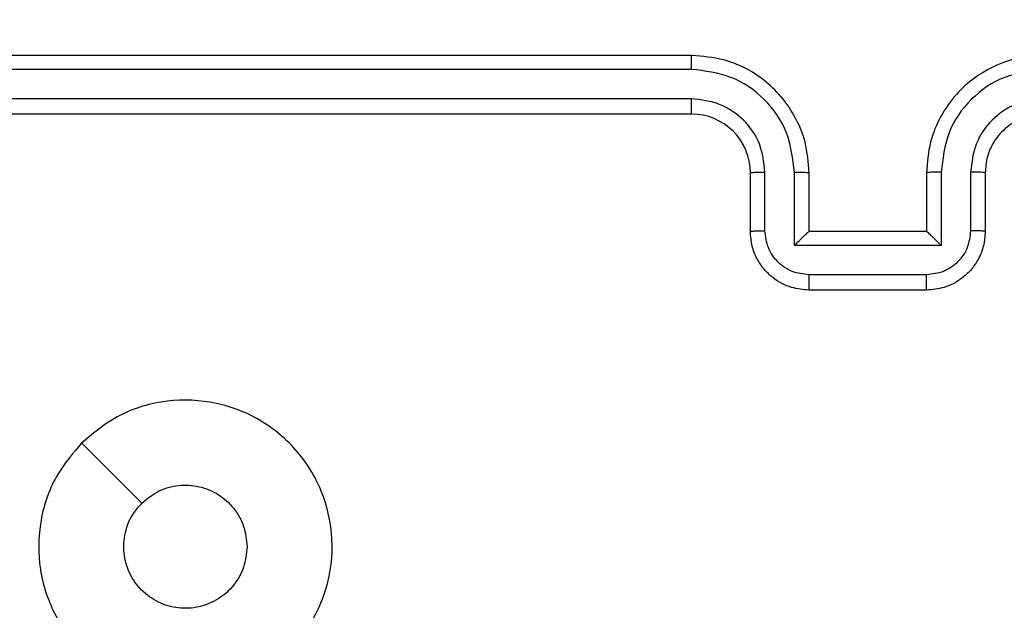
# Model space of a CAD drawing. Units: millimetres. Extents: x 704 to 1837, y -71 to 523.
# Drawn here: x 1490 to 1493, y 97 to 99 of the extents above; entities that cross this region are included whole.
import ezdxf

# ---------------------------------------------------------------- set-up
doc = ezdxf.new("R2010")
doc.units = ezdxf.units.MM
doc.header["$LTSCALE"] = 50
doc.header["$PDSIZE"] = -1
doc.layers.add('VP-DIM', color=7, linetype='Continuous')
doc.layers.add('VP-EQ', color=7, linetype='Continuous', true_color=0x8a3492)
doc.dimstyles.get("Standard").update_dxf_attribs({"dimtxt": 14, "dimasz": 20, "dimexe": 20, "dimexo": 50, "dimgap": 20, "dimtad": 0, "dimdec": 0, "dimzin": 0, "dimdsep": 46, "dimtxsty": 'Standard', "dimcen": -0.09, "dimadec": 0, "dimazin": 0, "dimtfac": 1, "dimtdec": 4, "dimtofl": 0, "dimtmove": 0, "dimatfit": 3, "dimfxl": 70, "dimfxlon": 1, "dimtolj": 1, "dimtzin": 0, "dimarcsym": 0})

# ---------------------------------------------------------------- blocks, each defined once
blk = doc.blocks.new('wd1430')
at = {"color": 7, "linetype": 'Continuous', "lineweight": 25}
for p, q in [((1102.3643, 915.1799), (1099.3643, 915.1799)), ((1102.3639, 915.1324), (1099.3619, 915.1325)), ((1102.3639, 915.0324), (1099.3619, 915.0324)), ((1102.3643, 914.9799), (1099.3643, 914.9799)), ((1102.5643, 914.5799), (1102.5643, 914.7799)), ((1102.6141, 914.5821), (1102.6141, 914.7822)), ((1102.7141, 914.532), (1102.7141, 914.7822)), ((1102.7643, 914.5799), (1102.7643, 914.7799)), ((1103.1643, 914.7799), (1103.1643, 914.5799)), ((1103.2145, 914.7822), (1103.2145, 914.532)), ((1103.3145, 914.7822), (1103.3145, 914.5821)), ((1103.3643, 914.7799), (1103.3643, 914.5799)), ((1102.7643, 914.5799), (1102.7643, 914.5799)), ((1103.1643, 914.5799), (1102.7643, 914.5799)), ((1103.1643, 914.5799), (1103.1644, 914.5799)), ((1103.2145, 914.532), (1102.7141, 914.532)), ((1103.1644, 914.432), (1102.7642, 914.432)), ((1103.1643, 914.3799), (1102.7643, 914.3799))]:
    blk.add_line(p, q, dxfattribs=at)
at = {"color": 7, "linetype": 'Continuous', "lineweight": 25, "flags": 128}
blk.add_lwpolyline([(1100.286, 913.8582), (1100.3884, 913.7558), (1100.4908, 913.6534)], dxfattribs=at)
at = {"color": 7, "linetype": 'Continuous', "lineweight": 25}
blk.add_arc((1102.3643, 914.7799), 0.2, 359.9939, 90.0026, dxfattribs=at)
for points, knots in [([(1102.3639, 915.1324), (1102.3639, 915.1387), (1102.364, 915.1513), (1102.364, 915.167), (1102.3641, 915.1777), (1102.3643, 915.1792), (1102.3643, 915.1799)], [0, 0, 0, 0, 0.25027, 0.500058, 0.749952, 1, 1, 1, 1]), ([(1102.7643, 914.7799), (1102.7616, 914.8151), (1102.7565, 914.8828), (1102.718, 914.974), (1102.6656, 915.0478), (1102.5876, 915.1179), (1102.4854, 915.17), (1102.4013, 915.1769), (1102.3643, 915.1799)], [0, 0, 0, 0, 0.167932, 0.323658, 0.467198, 0.59848, 0.823535, 1, 1, 1, 1]), ([(1103.5643, 915.1799), (1103.5271, 915.1769), (1103.4427, 915.17), (1103.3403, 915.1174), (1103.2625, 915.0472), (1103.2103, 914.9734), (1103.1721, 914.8824), (1103.167, 914.8149), (1103.1643, 914.7799)], [0, 0, 0, 0, 0.177601, 0.402985, 0.534201, 0.677452, 0.832715, 1, 1, 1, 1]), ([(1102.7141, 914.7822), (1102.7088, 914.8281), (1102.6982, 914.9198), (1102.6174, 915.0356), (1102.5013, 915.1157), (1102.4097, 915.1269), (1102.3639, 915.1324)], [0, 0, 0, 0, 0.2504546, 0.5001567, 0.7500906, 1, 1, 1, 1]), ([(1103.5647, 915.1324), (1103.5189, 915.1269), (1103.4273, 915.1157), (1103.3112, 915.0356), (1103.2304, 914.9198), (1103.2198, 914.8281), (1103.2145, 914.7822)], [0, 0, 0, 0, 0.249911, 0.499847, 0.749551, 1, 1, 1, 1]), ([(1102.6141, 914.7822), (1102.6103, 914.815), (1102.6027, 914.8805), (1102.545, 914.9632), (1102.462, 915.0204), (1102.3966, 915.0284), (1102.3639, 915.0324)], [0, 0, 0, 0, 0.250441, 0.500147, 0.750108, 1, 1, 1, 1]), ([(1102.3643, 914.9799), (1102.3643, 914.9801), (1102.3642, 914.9805), (1102.3642, 914.9837), (1102.3641, 914.9886), (1102.364, 914.9952), (1102.364, 915.0033), (1102.3639, 915.0124), (1102.3639, 915.0222), (1102.3639, 915.029), (1102.3639, 915.0324)], [0, 0, 0, 0, 0.12502, 0.250164, 0.375319, 0.500011, 0.624729, 0.74985, 0.87505, 1, 1, 1, 1]), ([(1103.5647, 915.0324), (1103.5319, 915.0286), (1103.4663, 915.0209), (1103.3836, 914.9631), (1103.3265, 914.8802), (1103.3185, 914.8149), (1103.3145, 914.7822)], [0, 0, 0, 0, 0.250417, 0.500104, 0.75006, 1, 1, 1, 1]), ([(1103.5643, 914.9799), (1103.5386, 914.977), (1103.4906, 914.9717), (1103.4295, 914.9326), (1103.391, 914.8849), (1103.3685, 914.8322), (1103.3658, 914.7982), (1103.3643, 914.7799)], [0, 0, 0, 0, 0.244454, 0.457341, 0.675436, 0.824542, 1, 1, 1, 1]), ([(1102.5643, 914.7799), (1102.5651, 914.7802), (1102.5666, 914.7808), (1102.578, 914.7816), (1102.5945, 914.7821), (1102.6076, 914.7822), (1102.6141, 914.7822)], [0, 0, 0, 0, 0.250101, 0.499984, 0.749932, 1, 1, 1, 1]), ([(1102.7141, 914.7822), (1102.7207, 914.7822), (1102.7338, 914.7821), (1102.7505, 914.7816), (1102.762, 914.7808), (1102.7635, 914.7802), (1102.7643, 914.7799)], [0, 0, 0, 0, 0.250116, 0.499993, 0.749758, 1, 1, 1, 1]), ([(1103.2145, 914.7822), (1103.2079, 914.7822), (1103.1948, 914.7821), (1103.1782, 914.7816), (1103.1667, 914.7808), (1103.1651, 914.7802), (1103.1643, 914.7799)], [0, 0, 0, 0, 0.250116, 0.499993, 0.749758, 1, 1, 1, 1]), ([(1103.3643, 914.7799), (1103.3635, 914.7802), (1103.362, 914.7808), (1103.3506, 914.7816), (1103.3341, 914.7821), (1103.3211, 914.7822), (1103.3145, 914.7822)], [0, 0, 0, 0, 0.2502451, 0.4999948, 0.7499376, 1, 1, 1, 1]), ([(1102.5643, 914.5799), (1102.5653, 914.5802), (1102.5672, 914.5808), (1102.5804, 914.5816), (1102.5969, 914.582), (1102.6083, 914.582), (1102.6141, 914.5821)], [0, 0, 0, 0, 0.2797392, 0.5589155, 0.7793407, 1, 1, 1, 1]), ([(1102.7643, 914.3799), (1102.7442, 914.3817), (1102.6999, 914.3856), (1102.6476, 914.4142), (1102.6098, 914.4505), (1102.5854, 914.4871), (1102.5678, 914.5311), (1102.5655, 914.5633), (1102.5643, 914.5799)], [0, 0, 0, 0, 0.192257, 0.422521, 0.552479, 0.692062, 0.841245, 1, 1, 1, 1]), ([(1102.7642, 914.432), (1102.7445, 914.4344), (1102.7053, 914.4391), (1102.6556, 914.4735), (1102.6209, 914.5231), (1102.6164, 914.5624), (1102.6141, 914.5821)], [0, 0, 0, 0, 0.249885, 0.499845, 0.749569, 1, 1, 1, 1]), ([(1102.7141, 914.532), (1102.7197, 914.5375), (1102.7307, 914.5485), (1102.7442, 914.5616), (1102.7537, 914.5706), (1102.7593, 914.5759), (1102.7631, 914.5792), (1102.7639, 914.5797), (1102.7643, 914.5799)], [0, 0, 0, 0, 0.251436, 0.502394, 0.646411, 0.775544, 0.892433, 1, 1, 1, 1]), ([(1103.3643, 914.5799), (1103.3631, 914.5633), (1103.3608, 914.5312), (1103.3434, 914.4873), (1103.319, 914.4508), (1103.2813, 914.4145), (1103.2289, 914.3856), (1103.1845, 914.3817), (1103.1643, 914.3799)], [0, 0, 0, 0, 0.1582207, 0.307021, 0.4463744, 0.5763047, 0.806871, 1, 1, 1, 1]), ([(1103.3145, 914.5821), (1103.3122, 914.5624), (1103.3077, 914.5231), (1103.273, 914.4735), (1103.2233, 914.4391), (1103.184, 914.4344), (1103.1644, 914.432)], [0, 0, 0, 0, 0.250445, 0.500165, 0.75012, 1, 1, 1, 1]), ([(1103.2145, 914.532), (1103.2089, 914.5375), (1103.1979, 914.5485), (1103.1844, 914.5616), (1103.175, 914.5707), (1103.1693, 914.5759), (1103.1655, 914.5793), (1103.1647, 914.5797), (1103.1644, 914.5799)], [0, 0, 0, 0, 0.251493, 0.5025, 0.646422, 0.775692, 0.89246, 1, 1, 1, 1]), ([(1103.3643, 914.5799), (1103.3634, 914.5802), (1103.3614, 914.5808), (1103.3482, 914.5816), (1103.3317, 914.582), (1103.3203, 914.582), (1103.3145, 914.5821)], [0, 0, 0, 0, 0.2799, 0.559275, 0.779633, 1, 1, 1, 1]), ([(1102.7643, 914.3799), (1102.7643, 914.3801), (1102.7643, 914.3805), (1102.7643, 914.3837), (1102.7642, 914.3885), (1102.7642, 914.395), (1102.7642, 914.403), (1102.7642, 914.4121), (1102.7642, 914.4219), (1102.7642, 914.4286), (1102.7642, 914.432)], [0, 0, 0, 0, 0.1250262, 0.2501447, 0.375254, 0.4998862, 0.6247386, 0.7498234, 0.8749493, 1, 1, 1, 1]), ([(1103.1643, 914.3799), (1103.1643, 914.3801), (1103.1643, 914.3805), (1103.1644, 914.3837), (1103.1644, 914.3885), (1103.1644, 914.395), (1103.1644, 914.403), (1103.1644, 914.4121), (1103.1644, 914.4219), (1103.1644, 914.4286), (1103.1644, 914.432)], [0, 0, 0, 0, 0.1250296, 0.2501516, 0.3752643, 0.4998999, 0.6247554, 0.7497782, 0.8749459, 1, 1, 1, 1]), ([(1100.2859, 913.8582), (1100.3217, 913.8885), (1100.4008, 913.9552), (1100.5551, 914.0072), (1100.7256, 914.0064), (1100.888, 913.9505), (1101.0209, 913.8424), (1101.1113, 913.6974), (1101.1483, 913.5307), (1101.1279, 913.3608), (1101.0526, 913.2072), (1100.9308, 913.087), (1100.7758, 913.0142), (1100.6057, 912.9966), (1100.4394, 913.036), (1100.2956, 913.1288), (1100.1904, 913.2637), (1100.1358, 913.4259), (1100.1387, 913.5964), (1100.1916, 913.7479), (1100.2571, 913.8245), (1100.2859, 913.8582)], [0, 0, 0, 0, 0.044739, 0.098641, 0.151937, 0.205874, 0.260189, 0.313199, 0.366982, 0.420858, 0.474334, 0.527984, 0.581906, 0.635428, 0.689066, 0.742819, 0.796627, 0.850208, 0.903794, 0.957775, 1, 1, 1, 1]), ([(1100.4908, 913.6533), (1100.5091, 913.6684), (1100.5458, 913.6985), (1100.6157, 913.7174), (1100.6871, 913.7135), (1100.7536, 913.6859), (1100.8067, 913.6379), (1100.8425, 913.5751), (1100.8471, 913.5282), (1100.8493, 913.5049)], [0, 0, 0, 0, 0.1430341, 0.2860797, 0.4290266, 0.5722295, 0.7154945, 0.8587825, 1, 1, 1, 1]), ([(1100.8493, 913.5049), (1100.847, 913.4813), (1100.8424, 913.4341), (1100.8062, 913.3713), (1100.7529, 913.3235), (1100.6865, 913.2962), (1100.6148, 913.2923), (1100.5458, 913.3124), (1100.4874, 913.3542), (1100.446, 913.413), (1100.4264, 913.4823), (1100.4311, 913.5538), (1100.4552, 913.6129), (1100.4808, 913.642), (1100.4908, 913.6533)], [0, 0, 0, 0, 0.085852, 0.171696, 0.257521, 0.343288, 0.429101, 0.515012, 0.600967, 0.686988, 0.772992, 0.858946, 0.94485, 1, 1, 1, 1])]:
    blk.add_open_spline(points, degree=3, knots=knots, dxfattribs=at)
blk = doc.blocks.new('*D24')
at = {"layer": 'Defpoints', "color": 0}
for p in [(1410.9899, 328.0764), (1410.9899, -71.4331), (1816.9899, -71.4331)]:
    blk.add_point(p, dxfattribs=at)
at = {"layer": 'VP-DIM', "color": 0, "lineweight": -2}
for p, q in [((1746.9899, 328.0764), (1836.9899, 328.0764)), ((1816.9899, 308.0764), (1816.9899, 164.655)), ((1816.9899, -51.4331), (1816.9899, 91.9883)), ((1746.9899, -71.4331), (1836.9899, -71.4331))]:
    blk.add_line(p, q, dxfattribs=at)
at = {"layer": 'VP-DIM', "color": 0}
for points in [[(1820.3232, 308.0764), (1813.6565, 308.0764), (1816.9899, 328.0764)], [(1813.6565, -51.4331), (1820.3232, -51.4331), (1816.9899, -71.4331)]]:
    blk.add_solid(points, dxfattribs=at)
at = {"layer": 'VP-DIM', "color": 0, "insert": (1816.9899, 128.3217), "char_height": 14, "attachment_point": 5, "rotation": 90}
blk.add_mtext('\\A1;400', dxfattribs=at)
blk = doc.blocks.new('*D25')
at = {"layer": 'Defpoints', "color": 0}
for p in [(1348.4408, 178.1172), (1348.4408, 78.5718), (1748.4408, 78.5718)]:
    blk.add_point(p, dxfattribs=at)
at = {"layer": 'VP-DIM', "color": 0, "lineweight": -2}
for p, q in [((1748.4408, 198.1172), (1748.4408, 218.1172)), ((1678.4408, 178.1172), (1768.4408, 178.1172)), ((1678.4408, 78.5718), (1768.4408, 78.5718)), ((1748.4408, 58.5718), (1748.4408, 38.5718))]:
    blk.add_line(p, q, dxfattribs=at)
at = {"layer": 'VP-DIM', "color": 0}
for points in [[(1745.1075, 198.1172), (1751.7741, 198.1172), (1748.4408, 178.1172)], [(1751.7741, 58.5718), (1745.1075, 58.5718), (1748.4408, 78.5718)]]:
    blk.add_solid(points, dxfattribs=at)
at = {"layer": 'VP-DIM', "color": 0, "insert": (1748.4408, 131.1976), "char_height": 14, "attachment_point": 5, "rotation": 90}
blk.add_mtext('\\A1;100', dxfattribs=at)

msp = doc.modelspace()

# ---------------------------------------------------------------- block references
at = {"layer": 'VP-EQ'}
msp.add_blockref('wd1430', (389.7765, -816.5404), dxfattribs=at)

# ---------------------------------------------------------------- dimensions: what is measured, and where the dimension line sits
at = {"layer": 'VP-DIM', "color": 0}
for base, p1, p2, picture, middle in [((1816.9899, -71.4331), (1410.9899, 328.0764), (1410.9899, -71.4331), '*D24', (1816.9899, 128.3217)), ((1748.4408, 78.5718), (1348.4408, 178.1172), (1348.4408, 78.5718), '*D25', (1748.4408, 131.1976))]:
    dim = msp.add_linear_dim(base=base, p1=p1, p2=p2, angle=90, dimstyle='Standard', dxfattribs=at)
    dim.commit()
    dim.dimension.update_dxf_attribs({"geometry": picture, "text_midpoint": middle, "dimtype": 160})

doc.saveas('drawing.dxf')
